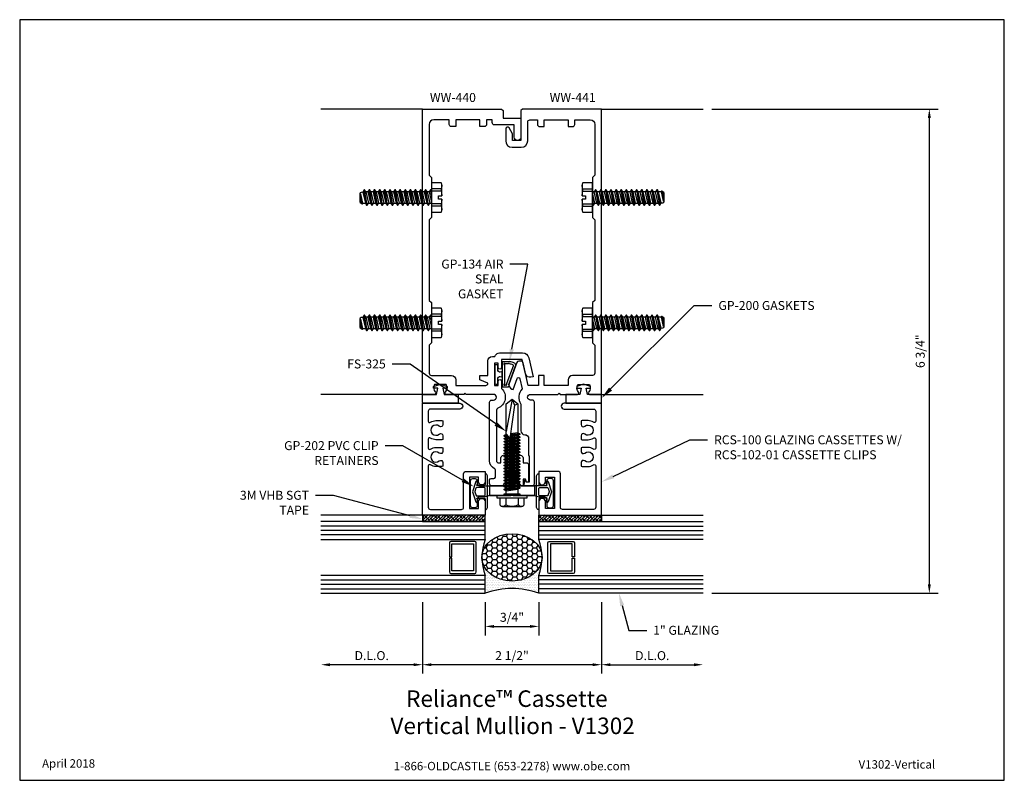
# Model space of a CAD drawing. Units: inches. Extents: x 0 to 13.8, y 0 to 10.6.
import ezdxf
from ezdxf import colors
from ezdxf.entities.mleader import LeaderData, LeaderLine
from ezdxf.enums import TextEntityAlignment as Align
from ezdxf.math import Vec2, Vec3

# ---------------------------------------------------------------- set-up
doc = ezdxf.new("R2010")
doc.units = ezdxf.units.IN
doc.header["$MEASUREMENT"] = 0
for name, color, linetype in [('Dimension', 3, 'Continuous'), ('Extrusion', 1, 'Continuous'), ('Fastener', 7, 'Continuous'), ('Gasket', 7, 'Continuous'), ('Glazing', 4, 'Continuous'), ('Misc', 7, 'Continuous'), ('Sealant', 3, 'Continuous'), ('Tag', 7, 'Continuous'), ('Text', 6, 'Continuous')]:
    doc.layers.add(name, color=color, linetype=linetype)
doc.styles.get("Standard").update_dxf_attribs({"font": 'arial.ttf'})
doc.dimstyles.new('FULL', dxfattribs={"dimtxt": 0.125, "dimasz": 0.125, "dimexe": 0.125, "dimexo": 0.125, "dimgap": 0.0625, "dimtad": 1, "dimdec": 4, "dimzin": 3, "dimdsep": 46, "dimlunit": 4, "dimtxsty": 'Standard', "dimcen": 0.125, "dimclrd": 256, "dimclre": 256, "dimclrt": 256, "dimadec": 0, "dimazin": 0, "dimtfac": 1, "dimtdec": 4, "dimtofl": 0, "dimtmove": 0, "dimatfit": 3, "dimfxl": 0, "dimfrac": 2, "dimtolj": 1, "dimtzin": 3, "dimarcsym": 0})
pattern_1 = [(45, (-1.683125, 0.38578), (-0.02209709, 0.02209709), []), (135, (-1.683125, 0.38578), (-0.06629126, 0.02209709), [0.078125, -0.046875])]

# ---------------------------------------------------------------- blocks, each defined once
blk = doc.blocks.new('Web_Detail_Title_Block')
at = {"layer": 'defpoints'}
blk.add_lwpolyline([(-5.5, 0), (5.5, 0), (5.5, 8.5), (-5.5, 8.5)], close=True, dxfattribs=at)
at = {"layer": 'Tag', "insert": (0, 0.112), "char_height": 0.094, "attachment_point": 8}
blk.add_mtext_dynamic_manual_height_columns('1-866-OLDCASTLE (653-2278) www.obe.com', width=2.87905, gutter_width=0.625, heights=[0.123], dxfattribs=at)
at = {"layer": 'Tag'}
for tag, p, height in [('SYSTEM_001', (-0.428, 0.837), 0.185), ('DET_NAME_NO_001', (-1.067, 0.484), 0.185), ('DETNO_TITLE_001', (3.872, 0.131), 0.094)]:
    blk.add_attdef(tag, p, '', height=height, dxfattribs=at)
blk.add_attdef('DATE', text='', height=0.094, dxfattribs=at).set_placement((-5.25, 0.112), align=Align.BOTTOM_LEFT)
blk = doc.blocks.new('fs325')
at = {"linetype": 'ByBlock', "extrusion": (0, 0, -1)}
for p, q in [((-0.153, 0.129), (-0.153, -0.13)), ((-0.032, 0.087), (-0.128, 0.087)), ((-0.032, -0.087), (-0.128, -0.087))]:
    blk.add_line(p, q, dxfattribs=at)
at = {"linetype": 'ByBlock'}
for p, q in [((0.065, 0.08), (0.085, -0.08)), ((0.079, 0.111), (0.1, -0.111)), ((0.109, -0.111), (0.088, 0.111)), ((0.124, -0.08), (0.103, 0.08)), ((0.106, 0.08), (0.127, -0.08)), ((0.121, 0.111), (0.142, -0.111)), ((0.151, -0.111), (0.13, 0.111)), ((0.165, -0.08), (0.145, 0.08)), ((0.148, 0.08), (0.169, -0.08)), ((0.163, 0.111), (0.183, -0.111)), ((0.192, -0.111), (0.172, 0.111)), ((0.207, -0.08), (0.186, 0.08)), ((0.19, 0.08), (0.21, -0.08)), ((0.204, 0.111), (0.225, -0.111)), ((0.234, -0.111), (0.213, 0.111)), ((0.249, -0.08), (0.228, 0.08)), ((0.231, 0.08), (0.252, -0.08)), ((0.246, 0.111), (0.267, -0.111)), ((0.276, -0.111), (0.255, 0.111)), ((0.29, -0.08), (0.27, 0.08)), ((0.273, 0.08), (0.294, -0.08)), ((0.288, 0.111), (0.308, -0.111)), ((0.317, -0.111), (0.297, 0.111)), ((0.332, -0.08), (0.311, 0.08)), ((0.315, 0.08), (0.335, -0.08)), ((0.329, 0.111), (0.35, -0.111)), ((0.359, -0.111), (0.338, 0.111)), ((0.374, -0.08), (0.353, 0.08)), ((0.356, 0.08), (0.377, -0.08)), ((0.371, 0.111), (0.392, -0.111)), ((0.401, -0.111), (0.38, 0.111)), ((0.415, -0.08), (0.395, 0.08)), ((0.398, 0.08), (0.419, -0.08)), ((0.413, 0.111), (0.433, -0.111)), ((0.442, -0.111), (0.422, 0.111)), ((0.457, -0.08), (0.436, 0.08)), ((0.44, 0.08), (0.46, -0.08)), ((0.454, 0.111), (0.475, -0.111)), ((0.484, -0.111), (0.463, 0.111)), ((0.499, -0.08), (0.478, 0.08)), ((0.481, 0.08), (0.502, -0.08)), ((0.496, 0.111), (0.517, -0.111)), ((0.526, -0.111), (0.505, 0.111)), ((0.54, -0.08), (0.52, 0.08)), ((0.523, 0.08), (0.544, -0.08)), ((0.538, 0.111), (0.558, -0.111)), ((0.567, -0.111), (0.547, 0.111)), ((0.582, -0.08), (0.561, 0.08)), ((0.565, 0.08), (0.585, -0.08)), ((0.579, 0.111), (0.6, -0.111)), ((0.609, -0.111), (0.588, 0.111)), ((0.624, -0.08), (0.603, 0.08)), ((0.606, 0.08), (0.627, -0.08)), ((0.621, 0.111), (0.642, -0.111)), ((0.651, -0.111), (0.63, 0.111)), ((0.665, -0.08), (0.645, 0.08)), ((0.648, 0.08), (0.669, -0.08)), ((0.663, 0.111), (0.683, -0.111)), ((0.692, -0.111), (0.672, 0.111)), ((0.707, -0.08), (0.686, 0.08)), ((0.69, 0.08), (0.71, -0.08)), ((0.704, 0.111), (0.725, -0.111)), ((0.734, -0.111), (0.713, 0.111)), ((0.749, -0.08), (0.728, 0.08)), ((0.731, 0.08), (0.752, -0.08)), ((0.746, 0.111), (0.767, -0.111)), ((0.776, -0.111), (0.755, 0.111)), ((0.79, -0.08), (0.77, 0.08)), ((0.773, 0.08), (0.794, -0.08)), ((0.788, 0.111), (0.808, -0.111)), ((0.853, 0.08), (0.796, 0.028)), ((1.26, -0.036), (0.796, 0.028)), ((0.804, 0.035), (0.797, 0.111)), ((0.817, -0.111), (0.805, 0.026)), ((0.816, 0.045), (0.811, 0.08)), ((0.815, 0.08), (0.819, 0.048)), ((0.832, -0.08), (0.818, 0.025)), ((0.822, 0.024), (0.835, -0.08)), ((0.829, 0.111), (0.834, 0.062)), ((0.842, 0.07), (0.838, 0.111)), ((0.838, 0.022), (0.85, -0.111)), ((0.859, -0.111), (0.847, 0.021)), ((0.874, -0.08), (0.861, 0.019)), ((1.344, 0), (0.894, 0.08)), ((1.344, 0), (1.26, -0.036)), ((1.26, -0.036), (1.278, -0.08))]:
    blk.add_line(p, q, dxfattribs=at)
at = {"linetype": 'ByBlock', "extrusion": (0, 0, -1)}
blk.add_lwpolyline([(0, 0.21), (0.032, 0.21), (0.032, -0.21), (0, -0.21)], close=True, dxfattribs=at)
at = {"linetype": 'ByBlock'}
blk.add_lwpolyline([(0.022, -0.111), (0, -0.111), (0, 0.111), (0.022, 0.111)], close=True, dxfattribs=at)
blk.add_lwpolyline([(0.022, 0.08), (0.065, 0.08), (0.079, 0.111), (0.088, 0.111), (0.103, 0.08), (0.106, 0.08), (0.121, 0.111), (0.13, 0.111), (0.145, 0.08), (0.148, 0.08), (0.163, 0.111), (0.172, 0.111), (0.186, 0.08), (0.19, 0.08), (0.204, 0.111), (0.213, 0.111), (0.228, 0.08), (0.231, 0.08), (0.246, 0.111), (0.255, 0.111), (0.27, 0.08), (0.273, 0.08), (0.288, 0.111), (0.297, 0.111), (0.311, 0.08), (0.315, 0.08), (0.329, 0.111), (0.338, 0.111), (0.353, 0.08), (0.356, 0.08), (0.371, 0.111), (0.38, 0.111), (0.395, 0.08), (0.398, 0.08), (0.413, 0.111), (0.422, 0.111), (0.436, 0.08), (0.44, 0.08), (0.454, 0.111), (0.463, 0.111), (0.478, 0.08), (0.481, 0.08), (0.496, 0.111), (0.505, 0.111), (0.52, 0.08), (0.523, 0.08), (0.538, 0.111), (0.547, 0.111), (0.561, 0.08), (0.565, 0.08), (0.579, 0.111), (0.588, 0.111), (0.603, 0.08), (0.606, 0.08), (0.621, 0.111), (0.63, 0.111), (0.645, 0.08), (0.648, 0.08), (0.663, 0.111), (0.672, 0.111), (0.686, 0.08), (0.69, 0.08), (0.704, 0.111), (0.713, 0.111), (0.728, 0.08), (0.731, 0.08), (0.746, 0.111), (0.755, 0.111), (0.77, 0.08), (0.773, 0.08), (0.788, 0.111), (0.797, 0.111), (0.811, 0.08), (0.815, 0.08), (0.829, 0.111), (0.838, 0.111), (0.853, 0.08), (1.278, 0.08), (1.344, 0), (1.278, -0.08), (0.874, -0.08), (0.859, -0.111), (0.85, -0.111), (0.835, -0.08), (0.832, -0.08), (0.817, -0.111), (0.808, -0.111), (0.794, -0.08), (0.79, -0.08), (0.776, -0.111), (0.767, -0.111), (0.752, -0.08), (0.749, -0.08), (0.734, -0.111), (0.725, -0.111), (0.71, -0.08), (0.707, -0.08), (0.692, -0.111), (0.683, -0.111), (0.669, -0.08), (0.665, -0.08), (0.651, -0.111), (0.642, -0.111), (0.627, -0.08), (0.624, -0.08), (0.609, -0.111), (0.6, -0.111), (0.585, -0.08), (0.582, -0.08), (0.567, -0.111), (0.558, -0.111), (0.544, -0.08), (0.54, -0.08), (0.526, -0.111), (0.517, -0.111), (0.502, -0.08), (0.499, -0.08), (0.484, -0.111), (0.475, -0.111), (0.46, -0.08), (0.457, -0.08), (0.442, -0.111), (0.433, -0.111), (0.419, -0.08), (0.415, -0.08), (0.401, -0.111), (0.392, -0.111), (0.377, -0.08), (0.374, -0.08), (0.359, -0.111), (0.35, -0.111), (0.335, -0.08), (0.332, -0.08), (0.317, -0.111), (0.308, -0.111), (0.294, -0.08), (0.29, -0.08), (0.276, -0.111), (0.267, -0.111), (0.252, -0.08), (0.249, -0.08), (0.234, -0.111), (0.225, -0.111), (0.21, -0.08), (0.207, -0.08), (0.192, -0.111), (0.183, -0.111), (0.169, -0.08), (0.165, -0.08), (0.151, -0.111), (0.142, -0.111), (0.127, -0.08), (0.124, -0.08), (0.109, -0.111), (0.1, -0.111), (0.085, -0.08), (0.022, -0.08)], dxfattribs=at)
blk.add_rational_spline([(-0.032, 0.172), (-0.08, 0.172), (-0.128, 0.172), (-0.153, 0.158), (-0.153, 0.129), (-0.153, 0.101), (-0.128, 0.087), (-0.18, 0), (-0.128, -0.087), (-0.153, -0.101), (-0.153, -0.13), (-0.153, -0.158), (-0.128, -0.172), (-0.08, -0.172), (-0.032, -0.172)], [1, 1, 1, 0.863631768004, 1, 0.863631768004, 1, 0.85849089442, 1, 0.863631768004, 1, 0.863631768004, 1, 1, 1], degree=2, knots=[0, 0, 0, 1, 1, 2.056733, 2.056733, 3.113466, 3.113466, 4.190419, 4.190419, 5.247152, 5.247152, 6.303884, 6.303884, 7.303884, 7.303884, 7.303884], dxfattribs=at)
blk = doc.blocks.new('*D3')
at = {"layer": 'defpoints', "color": 0, "transparency": 16777216}
for p in [(8.125, 2.614), (9.542, 2.614), (9.542, 1.615)]:
    blk.add_point(p, dxfattribs=at)
at = {"layer": 'Dimension', "lineweight": -2, "transparency": 16777216}
for p, q in [((8.125, 2.489), (8.125, 1.49)), ((8.25, 1.615), (9.417, 1.615))]:
    blk.add_line(p, q, dxfattribs=at)
at = {"layer": 'Dimension', "transparency": 16777216}
for points in [[(8.25, 1.635), (8.25, 1.594), (8.125, 1.615)], [(9.417, 1.635), (9.417, 1.594), (9.542, 1.615)]]:
    blk.add_solid(points, dxfattribs=at)
at = {"layer": 'Dimension', "transparency": 16777216, "insert": (8.834, 1.742), "char_height": 0.125, "attachment_point": 5}
blk.add_mtext('\\A1;D.L.O.', dxfattribs=at)
blk = doc.blocks.new('*D4')
at = {"layer": 'defpoints', "color": 0, "transparency": 16777216}
for p in [(9.542, 9.375), (12.703, 9.375), (9.542, 2.614)]:
    blk.add_point(p, dxfattribs=at)
at = {"layer": 'Dimension', "lineweight": -2, "transparency": 16777216}
for p, q in [((9.667, 9.375), (12.828, 9.375)), ((12.703, 2.739), (12.703, 9.25)), ((9.667, 2.614), (12.828, 2.614))]:
    blk.add_line(p, q, dxfattribs=at)
at = {"layer": 'Dimension', "transparency": 16777216}
for points in [[(12.682, 9.25), (12.724, 9.25), (12.703, 9.375)], [(12.682, 2.739), (12.724, 2.739), (12.703, 2.614)]]:
    blk.add_solid(points, dxfattribs=at)
at = {"layer": 'Dimension', "transparency": 16777216, "insert": (12.576, 5.994), "char_height": 0.125, "attachment_point": 5, "rotation": 90}
blk.add_mtext('\\A1;6 3/4"', dxfattribs=at)
blk = doc.blocks.new('*D5')
at = {"layer": 'defpoints', "color": 0, "transparency": 16777216}
for p in [(5.625, 2.614), (8.125, 2.614), (5.625, 1.615)]:
    blk.add_point(p, dxfattribs=at)
at = {"layer": 'Dimension', "lineweight": -2, "transparency": 16777216}
for p, q in [((5.625, 2.489), (5.625, 1.49)), ((8.125, 2.489), (8.125, 1.49)), ((8, 1.615), (5.75, 1.615))]:
    blk.add_line(p, q, dxfattribs=at)
at = {"layer": 'Dimension', "transparency": 16777216}
for points in [[(5.75, 1.635), (5.75, 1.594), (5.625, 1.615)], [(8, 1.635), (8, 1.594), (8.125, 1.615)]]:
    blk.add_solid(points, dxfattribs=at)
at = {"layer": 'Dimension', "transparency": 16777216, "insert": (6.875, 1.742), "char_height": 0.125, "attachment_point": 5}
blk.add_mtext('\\A1;2 1/2"', dxfattribs=at)
blk = doc.blocks.new('*D6')
at = {"layer": 'defpoints', "color": 0, "transparency": 16777216}
for p in [(4.208, 2.614), (5.625, 2.614), (4.208, 1.615)]:
    blk.add_point(p, dxfattribs=at)
at = {"layer": 'Dimension', "lineweight": -2, "transparency": 16777216}
for p, q in [((5.625, 2.489), (5.625, 1.49)), ((5.5, 1.615), (4.333, 1.615))]:
    blk.add_line(p, q, dxfattribs=at)
at = {"layer": 'Dimension', "transparency": 16777216}
for points in [[(4.333, 1.635), (4.333, 1.594), (4.208, 1.615)], [(5.5, 1.635), (5.5, 1.594), (5.625, 1.615)]]:
    blk.add_solid(points, dxfattribs=at)
at = {"layer": 'Dimension', "transparency": 16777216, "insert": (4.916, 1.742), "char_height": 0.125, "attachment_point": 5}
blk.add_mtext('\\A1;D.L.O.', dxfattribs=at)
blk = doc.blocks.new('*D7')
at = {"layer": 'defpoints', "color": 0, "transparency": 16777216}
for p in [(6.5, 2.614), (7.25, 2.614), (7.25, 2.15)]:
    blk.add_point(p, dxfattribs=at)
at = {"layer": 'Dimension', "lineweight": -2, "transparency": 16777216}
for p, q in [((6.5, 2.489), (6.5, 2.025)), ((7.25, 2.489), (7.25, 2.025)), ((6.625, 2.15), (7.125, 2.15))]:
    blk.add_line(p, q, dxfattribs=at)
at = {"layer": 'Dimension', "transparency": 16777216}
for points in [[(6.625, 2.17), (6.625, 2.129), (6.5, 2.15)], [(7.125, 2.17), (7.125, 2.129), (7.25, 2.15)]]:
    blk.add_solid(points, dxfattribs=at)
at = {"layer": 'Dimension', "transparency": 16777216, "insert": (6.875, 2.277), "char_height": 0.125, "attachment_point": 5}
blk.add_mtext('\\A1;3/4"', dxfattribs=at)
blk = doc.blocks.new('fs8')
at = {"linetype": 'ByBlock', "lineweight": -2, "ltscale": 0.25}
for p, q in [((-0.965, -0.088), (-0.984, 0.05)), ((-0.957, -0.079), (-0.984, 0.05)), ((-0.984, -0.002), (-0.984, 0.05)), ((-0.96, 0.076), (-0.923, -0.079)), ((-0.905, -0.106), (-0.94, 0.106)), ((-0.897, -0.106), (-0.933, 0.106)), ((-0.916, 0.079), (-0.881, -0.079)), ((-0.887, 0.079), (-0.851, -0.079)), ((-0.833, -0.106), (-0.869, 0.106)), ((-0.826, -0.106), (-0.861, 0.106)), ((-0.845, 0.079), (-0.809, -0.079)), ((-0.815, 0.079), (-0.78, -0.079)), ((-0.762, -0.106), (-0.798, 0.106)), ((-0.754, -0.106), (-0.79, 0.106)), ((-0.773, 0.079), (-0.738, -0.079)), ((-0.744, 0.079), (-0.708, -0.079)), ((-0.691, -0.106), (-0.726, 0.106)), ((-0.683, -0.106), (-0.718, 0.106)), ((-0.702, 0.079), (-0.667, -0.079)), ((-0.672, 0.079), (-0.637, -0.079)), ((-0.619, -0.106), (-0.655, 0.106)), ((-0.612, -0.106), (-0.647, 0.106)), ((-0.631, 0.079), (-0.595, -0.079)), ((-0.601, 0.079), (-0.565, -0.079)), ((-0.548, -0.106), (-0.583, 0.106)), ((-0.54, -0.106), (-0.576, 0.106)), ((-0.559, 0.079), (-0.524, -0.079)), ((-0.53, 0.079), (-0.494, -0.079)), ((-0.476, -0.106), (-0.512, 0.106)), ((-0.469, -0.106), (-0.504, 0.106)), ((-0.488, 0.079), (-0.452, -0.079)), ((-0.458, 0.079), (-0.423, -0.079)), ((-0.405, -0.106), (-0.44, 0.106)), ((-0.397, -0.106), (-0.433, 0.106)), ((-0.416, 0.079), (-0.381, -0.079)), ((-0.387, 0.079), (-0.351, -0.079)), ((-0.333, -0.106), (-0.369, 0.106)), ((-0.326, -0.106), (-0.361, 0.106)), ((-0.345, 0.079), (-0.309, -0.079)), ((-0.315, 0.079), (-0.28, -0.079)), ((-0.262, -0.106), (-0.298, 0.106)), ((-0.254, -0.106), (-0.29, 0.106)), ((-0.273, 0.079), (-0.238, -0.079)), ((-0.244, 0.079), (-0.208, -0.079)), ((-0.191, -0.106), (-0.226, 0.106)), ((-0.183, -0.106), (-0.218, 0.106)), ((-0.202, 0.079), (-0.167, -0.079)), ((-0.172, 0.079), (-0.137, -0.079)), ((-0.119, -0.106), (-0.155, 0.106)), ((-0.112, -0.106), (-0.147, 0.106)), ((-0.131, 0.079), (-0.095, -0.079)), ((-0.101, 0.079), (-0.065, -0.079)), ((-0.048, -0.106), (-0.083, 0.106)), ((-0.04, -0.106), (-0.076, 0.106)), ((-0.059, 0.079), (-0.024, -0.079)), ((-0.03, 0.079), (0, -0.065)), ((0, 0.042), (-0.012, 0.106)), ((0, 0.076), (-0.004, 0.106)), ((-0.973, -0.088), (-0.984, -0.002)), ((-0.981, -0.078), (-0.984, -0.002))]:
    blk.add_line(p, q, dxfattribs=at)
at = {"linetype": 'ByBlock'}
for p, q in [((0.135, 0.119), (0, 0.119)), ((0.135, 0.087), (0, 0.087)), ((0.135, -0.087), (0, -0.087)), ((0.135, -0.119), (0, -0.119))]:
    blk.add_line(p, q, dxfattribs=at)
blk.add_lwpolyline([(0, -0.206), (0.135, -0.206), (0.145, -0.185), (0.145, -0.023), (0.098, -0.023), (0.098, 0.023), (0.145, 0.023), (0.145, 0.185), (0.135, 0.206), (0, 0.206)], close=True, dxfattribs=at)
for points in [[(0.135, 0.206, -0.224461), (0.135, 0.119), (0.135, 0.087, -0.043372), (0.145, 0.023)], [(0.145, -0.023, -0.043372), (0.135, -0.087), (0.135, -0.119, -0.224461), (0.135, -0.206)]]:
    blk.add_lwpolyline(points, format="xyb", dxfattribs=at)
at = {"linetype": 'ByBlock', "lineweight": -2, "ltscale": 0.25}
blk.add_lwpolyline([(0, 0.099), (-0.004, 0.106), (-0.012, 0.106), (-0.03, 0.079), (-0.059, 0.079), (-0.076, 0.106), (-0.083, 0.106), (-0.101, 0.079), (-0.131, 0.079), (-0.147, 0.106), (-0.155, 0.106), (-0.172, 0.079), (-0.202, 0.079), (-0.218, 0.106), (-0.226, 0.106), (-0.244, 0.079), (-0.273, 0.079), (-0.29, 0.106), (-0.298, 0.106), (-0.315, 0.079), (-0.345, 0.079), (-0.361, 0.106), (-0.369, 0.106), (-0.387, 0.079), (-0.416, 0.079), (-0.433, 0.106), (-0.44, 0.106), (-0.458, 0.079), (-0.488, 0.079), (-0.504, 0.106), (-0.512, 0.106), (-0.53, 0.079), (-0.559, 0.079), (-0.576, 0.106), (-0.583, 0.106), (-0.601, 0.079), (-0.631, 0.079), (-0.647, 0.106), (-0.655, 0.106), (-0.672, 0.079), (-0.702, 0.079), (-0.718, 0.106), (-0.726, 0.106), (-0.744, 0.079), (-0.773, 0.079), (-0.79, 0.106), (-0.798, 0.106), (-0.815, 0.079), (-0.845, 0.079), (-0.861, 0.106), (-0.869, 0.106), (-0.887, 0.079), (-0.916, 0.079), (-0.933, 0.106), (-0.94, 0.106), (-0.96, 0.076), (-0.983, 0.072, 0.361341), (-1, 0.052), (-1, -0.058, 0.397402), (-0.981, -0.078), (-0.973, -0.088), (-0.965, -0.088), (-0.957, -0.079), (-0.923, -0.079), (-0.905, -0.106), (-0.897, -0.106), (-0.881, -0.079), (-0.851, -0.079), (-0.833, -0.106), (-0.826, -0.106), (-0.809, -0.079), (-0.78, -0.079), (-0.762, -0.106), (-0.754, -0.106), (-0.738, -0.079), (-0.708, -0.079), (-0.691, -0.106), (-0.683, -0.106), (-0.667, -0.079), (-0.637, -0.079), (-0.619, -0.106), (-0.612, -0.106), (-0.595, -0.079), (-0.565, -0.079), (-0.548, -0.106), (-0.54, -0.106), (-0.524, -0.079), (-0.494, -0.079), (-0.476, -0.106), (-0.469, -0.106), (-0.452, -0.079), (-0.423, -0.079), (-0.405, -0.106), (-0.397, -0.106), (-0.381, -0.079), (-0.351, -0.079), (-0.333, -0.106), (-0.326, -0.106), (-0.309, -0.079), (-0.28, -0.079), (-0.262, -0.106), (-0.254, -0.106), (-0.238, -0.079), (-0.208, -0.079), (-0.191, -0.106), (-0.183, -0.106), (-0.167, -0.079), (-0.137, -0.079), (-0.119, -0.106), (-0.112, -0.106), (-0.095, -0.079), (-0.065, -0.079), (-0.048, -0.106), (-0.04, -0.106), (-0.024, -0.079), (0, -0.079)], format="xyb", dxfattribs=at)

msp = doc.modelspace()

# ---------------------------------------------------------------- hatches: boundary and pattern name
at = {"layer": 'Gasket'}
h = msp.add_hatch(dxfattribs=at)
h.set_pattern_fill('ANSI38', color=256, scale=0.25)
h.set_pattern_definition(pattern_1)
h.paths.add_polyline_path([(5.625, 3.704), (5.625, 3.614), (6.5, 3.614), (6.5, 3.704)])
h = msp.add_hatch(dxfattribs=at)
h.set_pattern_fill('ANSI38', color=256, scale=0.25)
h.set_pattern_definition(pattern_1)
h.paths.add_polyline_path([(8.125, 3.704), (8.125, 3.614), (7.25, 3.614), (7.25, 3.704)])
at = {"layer": 'Sealant'}
h = msp.add_hatch(dxfattribs=at)
h.set_pattern_fill('HONEY', color=256, scale=0.375, style=0)
edge = h.paths.add_edge_path()
edge.add_ellipse((6.875, 3.114), major_axis=(-0.42116, 0), ratio=0.78492764, start_angle=180, end_angle=360)
edge.add_ellipse((6.875, 3.114), major_axis=(-0.42116, 0), ratio=0.78492764, start_angle=0, end_angle=180)
h = msp.add_hatch(dxfattribs=at)
h.set_pattern_fill('DOTS', color=256, scale=0.375, style=0)
edge = h.paths.add_edge_path()
edge.add_arc((6.58513, 3.114), 0.71102, 339.24208, 360)
edge.add_ellipse((6.875, 3.114), major_axis=(-0.42116, 0), ratio=0.78492764, start_angle=0, end_angle=180, ccw=False)
edge.add_arc((7.16487, 3.114), 0.71102, 180, 200.75792)
edge.add_line((6.5, 2.862), (6.5, 2.614))
edge.add_arc((6.875, 1.56815), 1.11105, 70.274166, 109.725834, ccw=False)
edge.add_line((7.25, 2.614), (7.25, 2.862))

# ---------------------------------------------------------------- linework, layer by layer
at = {"layer": 'Extrusion', "linetype": 'ByBlock'}
for points in [[(7.13989, 5.63, -0.41421356), (7.06493, 5.67684), (7.0189, 5.87624), (6.7275, 5.87624), (6.7275, 5.7635, -1), (6.6825, 5.7635), (6.6825, 5.826), (6.6325, 5.826), (6.6325, 5.516), (6.6825, 5.516), (6.6825, 5.5785, -1), (6.7275, 5.5785), (6.7275, 5.47308, -0.55707282), (6.67627, 5.19721, 0.30936942), (6.6565, 5.16831), (6.6565, 4.465, 0.41421356), (6.6885, 4.433), (6.7205, 4.433), (6.7205, 4.505, -1), (6.7905, 4.505), (6.7905, 4.452), (6.9595, 4.452), (6.9595, 4.505, -1), (7.0295, 4.505), (7.0295, 4.4332), (7.0865, 4.4332, -0.41421356), (7.1065, 4.4132), (7.1065, 4.165), (7.07841, 4.165), (7.0637, 4.20712), (7.02989, 4.20712), (7.02989, 4.115), (7.0095, 4.115), (6.9595, 4.165), (6.9595, 4.271, 0.41421356), (6.9285, 4.302), (6.891, 4.302), (6.875, 4.318), (6.859, 4.302), (6.8215, 4.302, 0.41421356), (6.7905, 4.271), (6.7905, 4.165), (6.7405, 4.115), (6.5935, 4.115, -0.41421356), (6.5625, 4.146), (6.5625, 4.195, -0.41421356), (6.5825, 4.215), (6.6225, 4.215, 0.41421356), (6.6425, 4.235), (6.6425, 4.33477, 0.28261526), (6.63154, 4.35261, -0.28261526), (6.5625, 4.465), (6.5625, 5.28, -0.41421356), (6.5935, 5.311), (6.6165, 5.311, 1), (6.6165, 5.391), (6.23345, 5.391), (6.21845, 5.406), (6.20345, 5.391), (5.958, 5.391, -0.65050762), (5.94466, 5.42109, 0.32509702), (5.95652, 5.531), (5.79348, 5.531, 0.32509702), (5.80534, 5.42109, -0.65050762), (5.792, 5.391), (5.625, 5.391), (5.625, 9.375), (6.73, 9.375), (6.75, 9.355), (6.75, 9.25), (7, 9.25), (7, 8.9845, -1), (6.906, 8.9845), (6.906, 9.156), (6.631, 9.156, -0.41421356), (6.6, 9.187), (6.6, 9.225), (6.51985, 9.225), (6.51985, 9.162, -0.41421356), (6.48885, 9.131), (6.42627, 9.131), (6.42627, 9.225), (6.09168, 9.225), (6.09168, 9.131), (6.02909, 9.131, -0.41421356), (5.99809, 9.162), (5.99809, 9.225), (5.7815, 9.225, 0.41421356), (5.719, 9.1625), (5.719, 8.453), (5.75, 8.422), (5.75, 8.156), (5.735, 8.141), (5.75, 8.126), (5.75, 7.86), (5.719, 7.829), (5.719, 6.70319), (5.75, 6.67219), (5.75, 6.40619), (5.735, 6.39119), (5.75, 6.37619), (5.75, 6.11019), (5.719, 6.07919), (5.719, 5.687, 0.41421356), (5.75, 5.656), (6.02918, 5.656, -0.41421356), (6.09168, 5.5935), (6.09168, 5.516), (6.50726, 5.516, 0.41421356), (6.53826, 5.547), (6.42627, 5.59418), (6.42627, 5.656), (6.53826, 5.656), (6.53826, 5.8575, -0.41421356), (6.60076, 5.92), (6.6335, 5.92), (6.64619, 5.94056, -0.26013452), (6.69938, 5.97024), (7.02208, 5.97024, -0.34921563), (7.10977, 5.90049), (7.17058, 5.63709)], [(6.83633, 5.54498, 0.41421356), (6.87368, 5.46487), (6.89013, 5.45889), (6.94575, 5.61172, -0.74673542), (6.98403, 5.60938), (7.01677, 5.46761, 0.36726358), (6.9995, 5.25472), (6.9995, 4.882, 0.41421352), (7.0535, 4.828, -0.41421352), (7.1075, 4.774), (7.1075, 4.53795), (7.1155, 4.53235), (7.1155, 4.165), (7.0741, 4.165), (7.06487, 4.19142), (7.05487, 4.19142, 0.41421356), (7.04487, 4.18142), (7.04487, 4.14616), (7.03799, 4.13928), (7.03799, 4.115), (7.1565, 4.115, 0.41421356), (7.1875, 4.146), (7.1875, 5.28003, 0.41421356), (7.1565, 5.311), (7.1335, 5.311, -1), (7.1335, 5.391), (7.5168, 5.391), (7.5318, 5.406), (7.5468, 5.391), (7.792, 5.391, 0.65050762), (7.80534, 5.42109, -0.32509702), (7.79348, 5.531), (7.95652, 5.531, -0.32509702), (7.94466, 5.42109, 0.65050762), (7.958, 5.391), (8.125, 5.391), (8.125, 9.375), (7.02, 9.375), (7, 9.355), (7, 8.9375), (6.881, 8.9375), (6.881, 9.03178), (6.83365, 9.1138, 0.76732699), (6.787, 9.1013), (6.787, 8.9335, 0.41421356), (6.877, 8.8435), (7.004, 8.8435, 0.41421356), (7.094, 8.9335), (7.094, 9.19381, -0.41421356), (7.125, 9.22481), (7.23015, 9.22481), (7.23015, 9.162, 0.41421356), (7.26115, 9.131), (7.32373, 9.131), (7.32373, 9.22481), (7.65832, 9.22481), (7.65832, 9.131), (7.72091, 9.131, 0.41421356), (7.75191, 9.162), (7.75191, 9.22481), (7.9685, 9.22481, -0.41421356), (8.031, 9.16231), (8.031, 8.453), (8, 8.422), (8, 8.156), (8.015, 8.141), (8, 8.126), (8, 7.86), (8.031, 7.829), (8.031, 6.70319), (8, 6.67219), (8, 6.40619), (8.015, 6.39119), (8, 6.37619), (8, 6.11019), (8.031, 6.07919), (8.031, 5.687, -0.41421356), (8, 5.656), (7.72082, 5.656, 0.41421356), (7.65832, 5.5935), (7.65832, 5.516), (7.32339, 5.516), (7.32339, 5.656), (7.24539, 5.656), (7.24539, 5.516), (7.10207, 5.516), (7.02912, 5.83197, 0.34921563), (6.99891, 5.856), (6.97124, 5.856, 0.31529879), (6.94211, 5.8356)], [(5.91127, 4.772, -0.41421356), (5.89627, 4.757), (5.813, 4.757, -0.15324436), (5.73643, 4.78103, 0.60591918), (5.705, 4.76462), (5.705, 4.64238, 0.60591918), (5.73643, 4.62597, -0.15324436), (5.813, 4.65), (5.89627, 4.65, -0.41421356), (5.91127, 4.635), (5.91127, 4.594, -0.64183377), (5.86002, 4.57052, 2.18292462), (5.86002, 4.46148, -0.64183377), (5.91127, 4.438), (5.91127, 4.397, -0.41421356), (5.89627, 4.382), (5.813, 4.382, -0.15324436), (5.73643, 4.40603, 0.60591918), (5.705, 4.38962), (5.705, 3.815, 0.41421356), (5.736, 3.784), (6.169, 3.784, 0.41421356), (6.2, 3.815), (6.2, 4.283, -0.41421356), (6.231, 4.314), (6.5, 4.314), (6.5, 4.173, -1), (6.406, 4.173), (6.406, 4.234), (6.28, 4.234), (6.28, 3.798), (6.406, 3.798), (6.406, 3.891, -1), (6.5, 3.891), (6.5, 3.704), (5.625, 3.704), (5.625, 5.266), (6.147, 5.266, -1), (6.147, 5.186), (5.736, 5.186, 0.41421356), (5.705, 5.155), (5.705, 5.01738, 0.60591918), (5.73643, 5.00097, -0.15324436), (5.813, 5.025), (5.89627, 5.025, -0.41421356), (5.91127, 5.01), (5.91127, 4.969, -0.64183377), (5.86002, 4.94552, 2.18292462), (5.86002, 4.83648, -0.64183377), (5.91127, 4.813)], [(7.83873, 4.772, 0.41421356), (7.85373, 4.757), (7.937, 4.757, 0.15324436), (8.01357, 4.78103, -0.60591918), (8.045, 4.76462), (8.045, 4.64238, -0.60591918), (8.01357, 4.62597, 0.15324436), (7.937, 4.65), (7.85373, 4.65, 0.41421356), (7.83873, 4.635), (7.83873, 4.594, 0.64183377), (7.88998, 4.57052, -2.18292462), (7.88998, 4.46148, 0.64183377), (7.83873, 4.438), (7.83873, 4.397, 0.41421356), (7.85373, 4.382), (7.937, 4.382, 0.15324436), (8.01357, 4.40603, -0.60591918), (8.045, 4.38962), (8.045, 3.815, -0.41421356), (8.014, 3.784), (7.581, 3.784, -0.41421356), (7.55, 3.815), (7.55, 4.283, 0.41421356), (7.519, 4.314), (7.25, 4.314), (7.25, 4.173, 1), (7.344, 4.173), (7.344, 4.234), (7.47, 4.234), (7.47, 3.798), (7.344, 3.798), (7.344, 3.891, 1), (7.25, 3.891), (7.25, 3.704), (8.125, 3.704), (8.125, 5.266), (7.603, 5.266, 1), (7.603, 5.186), (8.014, 5.186, -0.41421356), (8.045, 5.155), (8.045, 5.01738, -0.60591918), (8.01357, 5.00097, 0.15324436), (7.937, 5.025), (7.85373, 5.025, 0.41421356), (7.83873, 5.01), (7.83873, 4.969, 0.64183377), (7.88998, 4.94552, -2.18292462), (7.88998, 4.83648, 0.64183377), (7.83873, 4.813)], [(6.4995, 3.958), (6.4215, 3.958, 0.41421356), (6.3905, 3.927), (6.3905, 3.838, -0.41421356), (6.3595, 3.807), (6.3265, 3.807, -0.41421356), (6.2955, 3.838), (6.2955, 4.183, -0.41421356), (6.3265, 4.214), (6.3595, 4.214, -0.41421356), (6.3905, 4.183), (6.3905, 4.146, 0.41421356), (6.4215, 4.115), (7.1875, 4.115), (7.1875, 3.98), (6.89, 3.98), (6.875, 3.995), (6.86, 3.98), (6.5625, 3.98)], [(7.2505, 3.958), (7.3285, 3.958, -0.41421356), (7.3595, 3.927), (7.3595, 3.838, 0.41421356), (7.3905, 3.807), (7.4235, 3.807, 0.41421356), (7.4545, 3.838), (7.4545, 4.183, 0.41421356), (7.4235, 4.214), (7.3905, 4.214, 0.41421356), (7.3595, 4.183), (7.3595, 4.146, -0.41421356), (7.3285, 4.115), (6.5625, 4.115), (6.5625, 3.98), (6.86, 3.98), (6.875, 3.995), (6.89, 3.98), (7.1875, 3.98)]]:
    msp.add_lwpolyline(points, format="xyb", close=True, dxfattribs=at)
at = {"layer": 'Gasket', "linetype": 'ByBlock'}
for points in [[(6.7385, 5.7165), (6.7385, 5.7165, -0.26794919), (6.71165, 5.701), (6.7025, 5.701, -0.41421356), (6.6775, 5.726), (6.6775, 5.796, 0.41421356), (6.6675, 5.806), (6.6475, 5.806, 0.41421356), (6.6375, 5.796), (6.6375, 5.546, 0.41421356), (6.6475, 5.536), (6.6675, 5.536, 0.41421356), (6.6775, 5.546), (6.6775, 5.616, -0.41421356), (6.7025, 5.641), (6.71165, 5.641, -0.26794919), (6.7385, 5.6255), (6.7385, 5.6255)], [(6.81859, 5.496, 0.46290917), (6.83339, 5.51344, -0.12880996), (6.83633, 5.54498), (6.92508, 5.78882, 0.37959955), (6.90995, 5.82708, 0.10531435), (6.8385, 5.846), (6.7385, 5.846), (6.7385, 5.496)], [(6.79929, 5.52621), (6.80259, 5.52621, -0.08038383), (6.80814, 5.55524), (6.89408, 5.79136, 0.39626181), (6.88867, 5.80395, 0.08656899), (6.83944, 5.8159, 1.00638433), (6.82344, 5.816), (6.7765, 5.816, 2.41421356), (6.7685, 5.808), (6.7685, 5.534, 2.41421356), (6.7765, 5.526), (6.78665, 5.526, 1.38631319)], [(5.635, 5.266, -0.41421356), (5.625, 5.276), (5.625, 5.391), (5.82, 5.391), (5.84, 5.476), (5.78, 5.476), (5.78, 5.50054), (5.875, 5.536), (5.97, 5.501), (5.97, 5.476), (5.91, 5.476), (5.93, 5.391), (6.125, 5.391), (6.125, 5.276, -0.41421352), (6.115, 5.266)], [(8.115, 5.266, 0.41421356), (8.125, 5.276), (8.125, 5.391), (7.93, 5.391), (7.91, 5.476), (7.97, 5.476), (7.97, 5.50054), (7.875, 5.536), (7.78, 5.501), (7.78, 5.476), (7.84, 5.476), (7.82, 5.391), (7.625, 5.391), (7.625, 5.276, 0.41421352), (7.635, 5.266)], [(6.49, 4.12015), (6.38522, 4.12015), (6.39728, 4.1619, 1), (6.36864, 4.17376), (6.32292, 4.032), (6.36888, 3.89024, 1), (6.39752, 3.9021), (6.38565, 3.94215), (6.49, 3.94215, -0.41421356), (6.5, 3.93215), (6.5, 3.782), (6.501, 3.782, 0.41421356), (6.531, 3.812), (6.531, 4.252, 0.41421356), (6.501, 4.282), (6.5, 4.282), (6.5, 4.13015, -0.41421356)], [(7.26, 4.12015), (7.36478, 4.12015), (7.35272, 4.1619, -1), (7.38136, 4.17376), (7.42708, 4.032), (7.38112, 3.89024, -1), (7.35248, 3.9021), (7.36435, 3.94215), (7.26, 3.94215, 0.41421356), (7.25, 3.93215), (7.25, 3.782), (7.249, 3.782, -0.41421356), (7.219, 3.812), (7.219, 4.252, -0.41421356), (7.249, 4.282), (7.25, 4.282), (7.25, 4.13015, 0.41421356)], [(6.37184, 4.08224), (6.35652, 4.03509, 0.15841078), (6.35652, 4.02891), (6.37239, 3.98006, 0.32490549), (6.38191, 3.97315), (6.49, 3.97315, 0.41421356), (6.5, 3.98315), (6.5, 4.07915, 0.41421356), (6.49, 4.08915), (6.38135, 4.08915, 0.32490549)], [(7.37816, 4.08224), (7.39348, 4.03509, -0.15841078), (7.39348, 4.02891), (7.37761, 3.98006, -0.32490549), (7.36809, 3.97315), (7.26, 3.97315, -0.41421356), (7.25, 3.98315), (7.25, 4.07915, -0.41421356), (7.26, 4.08915), (7.36865, 4.08915, -0.32490549)]]:
    msp.add_lwpolyline(points, format="xyb", close=True, dxfattribs=at)
at = {"layer": 'Gasket'}
for points in [[(5.625, 3.704), (5.625, 3.614), (6.5, 3.614), (6.5, 3.704)], [(8.125, 3.704), (8.125, 3.614), (7.25, 3.614), (7.25, 3.704)]]:
    msp.add_lwpolyline(points, close=True, dxfattribs=at)
at = {"layer": 'Glazing', "linetype": 'ByBlock', "ltscale": 0.75}
for p, q in [((6.5, 3.552), (4.20768, 3.552)), ((6.5, 3.49), (4.20768, 3.49)), ((7.25, 3.552), (9.54232, 3.552)), ((7.25, 3.49), (9.54232, 3.49)), ((6.5, 3.428), (4.20768, 3.428)), ((7.25, 3.428), (9.54232, 3.428)), ((4.20768, 2.8), (6.5, 2.8)), ((9.54232, 2.8), (7.25, 2.8)), ((4.20768, 2.738), (6.5, 2.738)), ((4.20768, 2.676), (6.5, 2.676)), ((9.54232, 2.738), (7.25, 2.738)), ((9.54232, 2.676), (7.25, 2.676))]:
    msp.add_line(p, q, dxfattribs=at)
for points in [[(4.20768, 3.366), (6.5, 3.366), (6.5, 3.614), (4.20768, 3.614)], [(9.54232, 3.366), (7.25, 3.366), (7.25, 3.614), (9.54232, 3.614)], [(4.20768, 2.614), (6.5, 2.614), (6.5, 2.862), (4.20768, 2.862)], [(9.54232, 2.614), (7.25, 2.614), (7.25, 2.862), (9.54232, 2.862)]]:
    msp.add_lwpolyline(points, dxfattribs=at)
at = {"layer": 'Glazing', "linetype": 'ByBlock'}
for points in [[(6, 3.318), (6, 3.124), (6.036, 3.124), (6.036, 3.302), (6.339, 3.302), (6.339, 2.926), (6.036, 2.926), (6.036, 3.104), (6, 3.104), (6, 2.91, 0.41421356), (6.02, 2.89), (6.355, 2.89, 0.41421356), (6.375, 2.91), (6.375, 3.318, 0.41421356), (6.355, 3.338), (6.02, 3.338, 0.41421356)], [(7.75, 3.318), (7.75, 3.124), (7.714, 3.124), (7.714, 3.302), (7.411, 3.302), (7.411, 2.926), (7.714, 2.926), (7.714, 3.104), (7.75, 3.104), (7.75, 2.91, -0.41421356), (7.73, 2.89), (7.395, 2.89, -0.41421356), (7.375, 2.91), (7.375, 3.318, -0.41421356), (7.395, 3.338), (7.73, 3.338, -0.41421356)]]:
    msp.add_lwpolyline(points, format="xyb", close=True, dxfattribs=at)
for centre, start, end in [((7.16487, 3.114), 159.24208, 200.75792), ((6.58513, 3.114), 339.24208, 20.75792)]:
    msp.add_arc(centre, 0.71102, start, end, dxfattribs=at)
at = {"layer": 'Misc'}
for p, q in [((5.625, 9.375), (4.20768, 9.375)), ((8.125, 9.375), (9.54232, 9.375)), ((5.625, 5.391), (4.20768, 5.391)), ((8.125, 5.391), (9.54232, 5.391)), ((5.625, 3.704), (4.20768, 3.704)), ((8.125, 3.704), (9.54232, 3.704))]:
    msp.add_line(p, q, dxfattribs=at)
at = {"layer": 'Sealant'}
msp.add_arc((6.875, 1.56815), 1.11105, 70.274166, 109.725834, dxfattribs=at)
msp.add_ellipse((6.875, 3.114), major_axis=(-0.42116, 0), ratio=0.78492764, dxfattribs=at)

# ---------------------------------------------------------------- block references
ref = msp.add_blockref('Web_Detail_Title_Block', (6.875, 0), dxfattribs=dict(xscale=1.25, yscale=1.25, zscale=1.25))
ref.add_attrib('SYSTEM_001', '%%UReliance™ Cassette', (5.39664, 1.02507), dxfattribs={"layer": 'Tag', "height": 0.23125})
ref.add_attrib('DET_NAME_NO_001', '%%UVertical Mullion - V1302', (5.17698, 0.64529), dxfattribs={"layer": 'Tag', "height": 0.23125})
ref.add_attrib('DETNO_TITLE_001', 'V1302-Vertical', (11.71503, 0.1635), dxfattribs={"layer": 'Tag', "height": 0.1175})
ref.add_attrib('DATE', 'April 2018', dxfattribs={"layer": 'Tag', "height": 0.1175}).set_placement((0.3125, 0.14), align=Align.BOTTOM_LEFT)
at = {"layer": 'Fastener'}
for p in [(5.75, 8.141), (5.75, 6.39119)]:
    msp.add_blockref('fs8', p, dxfattribs=at)
for name, p, rotation in [('fs8', (8, 8.141), 180), ('fs8', (8, 6.39119), 180), ('fs325', (6.875, 3.98), 90)]:
    msp.add_blockref(name, p, dxfattribs=dict(at, rotation=rotation))

# ---------------------------------------------------------------- texts
at = {"layer": 'Text'}
for s, p in [('WW-440', (6.0497, 9.437)), ('WW-441', (7.7222, 9.437))]:
    msp.add_text(s, height=0.125, dxfattribs=at).set_placement(p, align=Align.BOTTOM_CENTER)

# ---------------------------------------------------------------- dimensions: what is measured, and where the dimension line sits
at = {"layer": 'Dimension'}
dim = msp.add_linear_dim(base=(12.70269, 9.375), p1=(9.54232, 2.614), p2=(9.54232, 9.375), angle=90, dimstyle='FULL', dxfattribs=at)
dim.commit()
dim.dimension.update_dxf_attribs({"geometry": '*D4', "text_midpoint": (12.57552, 5.9945)})
dim = msp.add_linear_dim(base=(4.20768, 1.61456), p1=(5.625, 2.614), p2=(4.20768, 2.614), angle=180, text='D.L.O.', dimstyle='FULL', override={"dimse2": 1}, dxfattribs=at)
dim.commit()
dim.dimension.update_dxf_attribs({"geometry": '*D6', "text_midpoint": (4.91634, 1.74173)})
for base, p1, p2, picture, middle in [((5.625, 1.61456), (8.125, 2.614), (5.625, 2.614), '*D5', (6.875, 1.74169)), ((7.25, 2.14955), (6.5, 2.614), (7.25, 2.614), '*D7', (6.875, 2.27672))]:
    dim = msp.add_linear_dim(base=base, p1=p1, p2=p2, dimstyle='FULL', dxfattribs=at)
    dim.commit()
    dim.dimension.update_dxf_attribs({"geometry": picture, "text_midpoint": middle})
dim = msp.add_linear_dim(base=(9.54232, 1.61456), p1=(8.125, 2.614), p2=(9.54232, 2.614), text='D.L.O.', dimstyle='FULL', override={"dimse2": 1}, dxfattribs=at)
dim.commit()
dim.dimension.update_dxf_attribs({"geometry": '*D3', "text_midpoint": (8.83366, 1.74173)})

# ---------------------------------------------------------------- leaders
at = {"layer": 'Text'}
ml = msp.add_multileader_mtext('Standard', dxfattribs=at)
ml.set_content('GP-134 AIR SEAL GASKET', color=256)
ml.set_leader_properties()
ml.build(insert=Vec2(0, 0))
ml.multileader.update_dxf_attribs({"dogleg_length": 0.25, "arrow_head_size": 0.18})
ctx = ml.context
ctx.base_point, ctx.char_height, ctx.arrow_head_size, ctx.landing_gap_size, ctx.plane_origin = Vec3(5.88637, 7.21047), 0.125, 0.18, 0.09, Vec3(6.80156, 5.846)
ctx.text_align_type = 2
notes = []
notes.append((ctx, [(0, (1, 1, 0), (7.0963, 7.21047), (-1, 0), 0.25, [(0, [(6.8385, 5.846)], 0, [])])]))
ctx.mtext.insert, ctx.mtext.width, ctx.mtext.alignment, ctx.mtext.flow_direction = Vec3(6.7563, 7.27404), 0.8718966, 3, 5
ml = msp.add_multileader_mtext('Standard', dxfattribs=at)
ml.set_content('GP-200 GASKETS', color=256)
ml.set_leader_properties()
ml.build(insert=Vec2(0, 0))
ml.multileader.update_dxf_attribs({"dogleg_length": 0.25, "arrow_head_size": 0.18})
ctx = ml.context
ctx.base_point, ctx.char_height, ctx.arrow_head_size, ctx.landing_gap_size, ctx.plane_origin = Vec3(9.66766, 6.63166), 0.125, 0.18, 0.09, Vec3(8.125, 5.339)
notes.append((ctx, [(0, (1, 1, 0), (9.41766, 6.63166), (1, 0), 0.25, [(0, [(8.125, 5.339)], 0, [])])]))
ctx.mtext.insert, ctx.mtext.width, ctx.mtext.flow_direction = Vec3(9.75766, 6.69523), 1.6663494, 5
ml = msp.add_multileader_mtext('Standard', dxfattribs=at)
ml.set_content('FS-325', color=256)
ml.set_leader_properties()
ml.build(insert=Vec2(0, 0))
ml.multileader.update_dxf_attribs({"dogleg_length": 0.25, "arrow_head_size": 0.18})
ctx = ml.context
ctx.base_point, ctx.char_height, ctx.arrow_head_size, ctx.landing_gap_size, ctx.plane_origin = Vec3(4.47072, 5.81494), 0.125, 0.18, 0.09, Vec3(6.83281, 5.28879)
ctx.text_align_type = 2
notes.append((ctx, [(0, (1, 1, 0), (5.45205, 5.81494), (-1, 0), 0.25, [(0, [(6.79542, 4.87409)], 0, [])])]))
ctx.mtext.insert, ctx.mtext.alignment, ctx.mtext.flow_direction = Vec3(5.11205, 5.87855), 3, 5
ml = msp.add_multileader_mtext('Standard', dxfattribs=at)
ml.set_content('RCS-100 GLAZING CASSETTES W/ RCS-102-01 CASSETTE CLIPS', color=256)
ml.set_leader_properties()
ml.build(insert=Vec2(0, 0))
ml.multileader.update_dxf_attribs({"dogleg_length": 0.25, "arrow_head_size": 0.18})
ctx = ml.context
ctx.base_point, ctx.char_height, ctx.arrow_head_size, ctx.landing_gap_size, ctx.plane_origin = Vec3(9.60681, 4.75512), 0.125, 0.18, 0.09, Vec3(8.125, 4.16854)
notes.append((ctx, [(0, (1, 1, 0), (9.35681, 4.75512), (1, 0), 0.25, [(0, [(8.125, 4.16854)], 0, [])])]))
ctx.mtext.insert, ctx.mtext.width, ctx.mtext.flow_direction = Vec3(9.69681, 4.81868), 2.7505016, 5
ml = msp.add_multileader_mtext('Standard', dxfattribs=at)
ml.set_content('GP-202 PVC CLIP RETAINERS', color=256)
ml.set_leader_properties()
ml.build(insert=Vec2(0, 0))
ml.multileader.update_dxf_attribs({"dogleg_length": 0.25, "arrow_head_size": 0.18})
ctx = ml.context
ctx.base_point, ctx.char_height, ctx.arrow_head_size, ctx.landing_gap_size, ctx.plane_origin = Vec3(3.49284, 4.67421), 0.125, 0.18, 0.09, Vec3(6.34187, 4.10274)
ctx.text_align_type = 2
notes.append((ctx, [(0, (1, 1, 0), (5.35207, 4.67421), (-1, 0), 0.25, [(0, [(6.34187, 4.10274)], 0, [])])]))
ctx.mtext.insert, ctx.mtext.width, ctx.mtext.alignment, ctx.mtext.flow_direction = Vec3(5.01207, 4.73777), 1.5698835, 3, 5
ml = msp.add_multileader_mtext('Standard', dxfattribs=at)
ml.set_content('3M VHB SGT TAPE', color=256)
ml.set_leader_properties()
ml.build(insert=Vec2(0, 0))
ml.multileader.update_dxf_attribs({"dogleg_length": 0.25, "arrow_head_size": 0.18})
ctx = ml.context
ctx.base_point, ctx.char_height, ctx.arrow_head_size, ctx.landing_gap_size, ctx.plane_origin = Vec3(3.10387, 3.98081), 0.125, 0.18, 0.09, Vec3(5.625, 3.64728)
ctx.text_align_type = 2
notes.append((ctx, [(0, (1, 1, 0), (4.38022, 3.98081), (-1, 0), 0.25, [(0, [(5.625, 3.64728)], 0, [])])]))
ctx.mtext.insert, ctx.mtext.width, ctx.mtext.alignment, ctx.mtext.flow_direction = Vec3(4.04022, 4.04438), 0.9870963, 3, 5
ml = msp.add_multileader_mtext('Standard', dxfattribs=at)
ml.set_content('1" GLAZING', color=256)
ml.set_leader_properties()
ml.build(insert=Vec2(0, 0))
ml.multileader.update_dxf_attribs({"dogleg_length": 0.25, "arrow_head_size": 0.18})
ctx = ml.context
ctx.base_point, ctx.char_height, ctx.arrow_head_size, ctx.landing_gap_size, ctx.plane_origin = Vec3(8.75635, 2.0947), 0.125, 0.18, 0.09, Vec3(8.3672, 2.614)
notes.append((ctx, [(0, (1, 1, 0), (8.50635, 2.0947), (1, 0), 0.25, [(0, [(8.3672, 2.614)], 0, [])])]))
ctx.mtext.insert, ctx.mtext.flow_direction = Vec3(8.84635, 2.15827), 5
for ctx, leaders in notes:
    for number, flags, end, landing, length, lines in leaders:
        leader = LeaderData()
        leader.index, (leader.has_last_leader_line, leader.has_dogleg_vector, leader.attachment_direction) = number, flags
        leader.last_leader_point, leader.dogleg_vector, leader.dogleg_length = Vec3(end), Vec3(landing), length
        for number, points, colour, breaks in lines:
            line = LeaderLine()
            line.index, line.vertices, line.color, line.breaks = number, Vec3.list(points), colors.encode_raw_color(colour), breaks
            leader.lines.append(line)
        ctx.leaders.append(leader)

doc.saveas('drawing.dxf')
